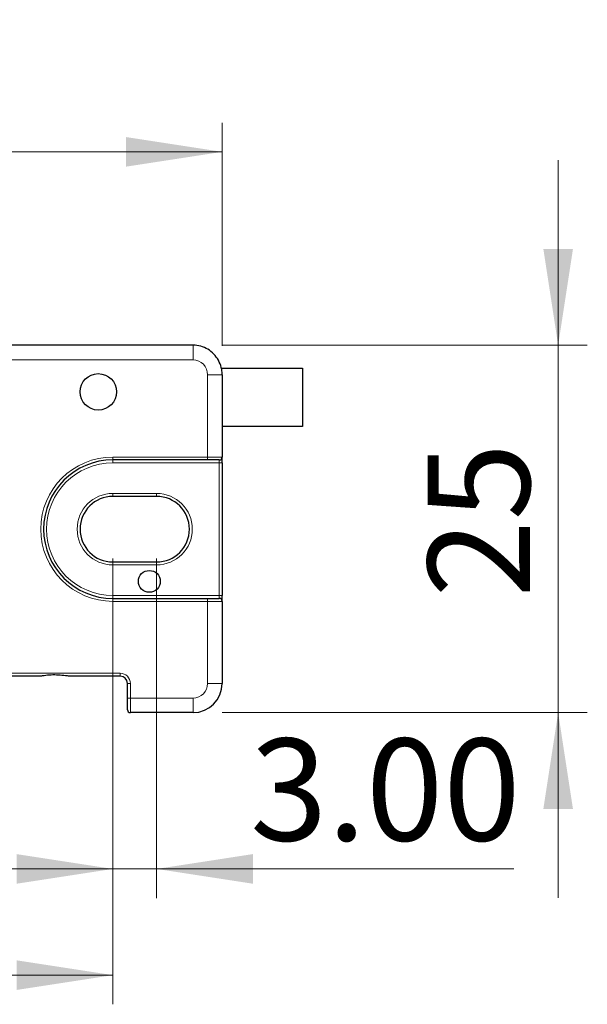
# Model space of a CAD drawing. Units: millimetres. Extents: x 180 to 674, y 194 to 410.
# Drawn here: x 517 to 556, y 338 to 405 of the extents above; entities that cross this region are included whole.
import ezdxf

# ---------------------------------------------------------------- set-up
doc = ezdxf.new("R2010")
doc.units = ezdxf.units.MM
doc.header["$LTSCALE"] = 2
doc.linetypes.add('SLD-Durchgehend', pattern=[0])
doc.styles.add('SLDTEXTSTYLE0', font='GOTHIC.TTF', dxfattribs={"width": 0.913})
doc.dimstyles.new('SLDDIMSTYLE0', dxfattribs={"dimtxt": 7, "dimasz": 6.604, "dimexe": 0, "dimexo": 0.0625, "dimgap": 1.75, "dimtad": 1, "dimrnd": 1e-09, "dimzin": 4, "dimdsep": 46, "dimtxsty": 'SLDTEXTSTYLE0', "dimsah": 1, "dimcen": 0.09, "dimadec": 0, "dimazin": 1, "dimtfac": 1, "dimtofl": 0, "dimtmove": 0, "dimatfit": 3, "dimfxl": 1, "dimfrac": 2, "dimtolj": 1, "dimtzin": 12, "dimarcsym": 0})
doc.dimstyles.new('SLDDIMSTYLE2', dxfattribs={"dimtxt": 7, "dimasz": 6.604, "dimexe": 0, "dimexo": 0.0625, "dimgap": 1.75, "dimtad": 1, "dimrnd": 1e-09, "dimzin": 4, "dimdsep": 46, "dimtxsty": 'SLDTEXTSTYLE0', "dimsah": 1, "dimcen": 0.09, "dimadec": 0, "dimazin": 1, "dimtfac": 1, "dimtmove": 0, "dimatfit": 0, "dimfxl": 1, "dimfrac": 2, "dimtolj": 1, "dimtzin": 12, "dimarcsym": 0})
doc.dimstyles.new('SLDDIMSTYLE3', dxfattribs={"dimtxt": 7, "dimasz": 6.604, "dimexe": 0, "dimexo": 0.0625, "dimgap": 1.75, "dimtad": 1, "dimdec": 0, "dimrnd": 1e-09, "dimzin": 12, "dimdsep": 46, "dimtxsty": 'SLDTEXTSTYLE0', "dimsah": 1, "dimcen": 0.09, "dimadec": 0, "dimazin": 3, "dimtfac": 1, "dimtdec": 0, "dimtmove": 0, "dimatfit": 0, "dimfxl": 1, "dimfrac": 2, "dimtolj": 1, "dimtzin": 12, "dimarcsym": 0})

# ---------------------------------------------------------------- blocks, each defined once
blk = doc.blocks.new('_D_3')
at = {"color": 1, "linetype": 'SLD-Durchgehend', "lineweight": 0}
for p, q in [((461.487, 383.088), (461.487, 398.387)), ((530.487, 383.088), (530.487, 398.387)), ((530.487, 396.387), (461.487, 396.387))]:
    blk.add_line(p, q, dxfattribs=at)
at = {"color": 1, "linetype": 'SLD-Durchgehend', "lineweight": 18}
for points in [[(461.487, 396.387), (468.091, 395.371), (468.091, 397.403)], [(530.487, 396.387), (523.883, 397.403), (523.883, 395.371)]]:
    blk.add_solid(points, dxfattribs=at)
at = {"color": 1, "linetype": 'SLD-Durchgehend', "lineweight": 18, "insert": (485.819, 405.328), "char_height": 7, "attachment_point": 1, "style": 'SLDTEXTSTYLE0'}
blk.add_mtext('69.00', dxfattribs=at)
blk = doc.blocks.new('_D_6')
at = {"color": 1, "linetype": 'SLD-Durchgehend', "lineweight": 0}
for p, q in [((522.987, 368.507), (522.987, 337.918)), ((465.987, 367.007), (465.987, 337.918)), ((465.987, 339.918), (522.987, 339.918))]:
    blk.add_line(p, q, dxfattribs=at)
at = {"color": 1, "linetype": 'SLD-Durchgehend', "lineweight": 18}
for points in [[(465.987, 339.918), (472.591, 338.902), (472.591, 340.934)], [(522.987, 339.918), (516.383, 340.934), (516.383, 338.902)]]:
    blk.add_solid(points, dxfattribs=at)
at = {"color": 1, "linetype": 'SLD-Durchgehend', "lineweight": 18, "insert": (485.819, 348.859), "char_height": 7, "attachment_point": 1, "style": 'SLDTEXTSTYLE0'}
blk.add_mtext('57.00', dxfattribs=at)
blk = doc.blocks.new('_D_7')
at = {"color": 1, "linetype": 'SLD-Durchgehend', "lineweight": 0}
for p, q in [((522.987, 368.507), (522.987, 345.204)), ((525.987, 368.507), (525.987, 345.204)), ((522.987, 347.204), (510.287, 347.204)), ((522.987, 347.204), (525.987, 347.204)), ((525.987, 347.204), (550.502, 347.204))]:
    blk.add_line(p, q, dxfattribs=at)
at = {"color": 1, "linetype": 'SLD-Durchgehend', "lineweight": 18}
for points in [[(522.987, 347.204), (516.383, 348.22), (516.383, 346.188)], [(525.987, 347.204), (532.591, 346.188), (532.591, 348.22)]]:
    blk.add_solid(points, dxfattribs=at)
at = {"color": 1, "linetype": 'SLD-Durchgehend', "lineweight": 18, "insert": (532.399, 356.145), "char_height": 7, "attachment_point": 1, "style": 'SLDTEXTSTYLE0'}
blk.add_mtext('3.00', dxfattribs=at)
blk = doc.blocks.new('_D_8')
at = {"color": 1, "linetype": 'SLD-Durchgehend', "lineweight": 0}
for p, q in [((553.534, 383.123), (553.534, 395.823)), ((530.487, 383.123), (555.534, 383.123)), ((553.534, 357.926), (553.534, 383.123)), ((530.487, 357.926), (555.534, 357.926)), ((553.534, 357.926), (553.534, 345.226))]:
    blk.add_line(p, q, dxfattribs=at)
at = {"color": 1, "linetype": 'SLD-Durchgehend', "lineweight": 18}
for points in [[(553.534, 383.123), (554.55, 389.727), (552.518, 389.727)], [(553.534, 357.926), (552.518, 351.322), (554.55, 351.322)]]:
    blk.add_solid(points, dxfattribs=at)
at = {"color": 1, "linetype": 'SLD-Durchgehend', "lineweight": 18, "insert": (544.593, 365.823), "char_height": 7, "attachment_point": 1, "rotation": 90, "style": 'SLDTEXTSTYLE0'}
blk.add_mtext('25', dxfattribs=at)

msp = doc.modelspace()

# ---------------------------------------------------------------- linework, layer by layer
at = {"color": 7, "linetype": 'SLD-Durchgehend', "lineweight": 25}
for p, q in [((528.487, 383.123), (463.487, 383.123)), ((530.426, 381.549), (535.987, 381.549)), ((530.487, 381.088), (530.487, 375.457)), ((535.987, 381.549), (535.987, 377.549)), ((535.987, 377.549), (530.487, 377.549)), ((529.487, 375.257), (522.987, 375.257)), ((530.287, 375.257), (529.487, 375.257)), ((530.487, 375.057), (530.487, 375.457)), ((530.487, 375.057), (530.487, 365.957)), ((525.987, 372.757), (522.987, 372.757)), ((522.987, 368.257), (525.987, 368.257)), ((522.987, 365.757), (529.487, 365.757)), ((529.487, 365.757), (530.287, 365.757)), ((530.487, 365.557), (530.487, 365.957)), ((530.487, 365.557), (530.487, 359.926)), ((517.956, 360.426), (514.487, 360.426)), ((523.487, 360.426), (520.018, 360.426)), ((523.987, 358.926), (523.987, 359.926)), ((523.987, 358.126), (523.987, 358.926)), ((528.487, 357.926), (524.187, 357.926))]:
    msp.add_line(p, q, dxfattribs=at)
at = {"color": 8, "linetype": 'SLD-Durchgehend', "lineweight": 18}
for p, q in [((528.487, 383.123), (528.487, 382.123)), ((528.487, 382.123), (463.487, 382.123)), ((530.487, 381.088), (529.487, 381.088)), ((529.487, 375.457), (529.487, 381.088)), ((522.987, 375.457), (529.487, 375.457)), ((522.987, 375.457), (522.987, 375.257)), ((522.987, 375.257), (522.987, 375.057)), ((530.287, 375.057), (522.987, 375.057)), ((529.487, 375.457), (530.487, 375.457)), ((529.487, 375.457), (529.487, 375.257)), ((530.287, 375.257), (530.287, 375.057)), ((530.487, 375.057), (530.287, 375.057)), ((530.287, 365.957), (530.287, 375.057)), ((522.987, 372.757), (522.987, 372.957)), ((522.987, 372.957), (525.987, 372.957)), ((525.987, 372.757), (525.987, 372.957)), ((522.987, 368.057), (522.987, 368.257)), ((525.987, 368.057), (525.987, 368.257)), ((525.987, 368.057), (522.987, 368.057)), ((522.987, 365.957), (522.987, 365.757)), ((522.987, 365.957), (530.287, 365.957)), ((522.987, 365.757), (522.987, 365.557)), ((529.487, 365.557), (522.987, 365.557)), ((529.487, 365.757), (529.487, 365.557)), ((529.487, 359.926), (529.487, 365.557)), ((530.487, 365.557), (529.487, 365.557)), ((530.287, 365.957), (530.287, 365.757)), ((530.287, 365.957), (530.487, 365.957)), ((514.487, 360.626), (523.487, 360.626)), ((523.487, 360.426), (523.487, 360.626)), ((523.987, 359.926), (524.187, 359.926)), ((524.187, 359.926), (524.187, 358.926)), ((530.487, 359.926), (529.487, 359.926)), ((523.987, 358.926), (524.187, 358.926)), ((524.187, 358.926), (524.187, 357.926)), ((524.187, 358.926), (528.487, 358.926)), ((528.487, 357.926), (528.487, 358.926))]:
    msp.add_line(p, q, dxfattribs=at)
at = {"color": 7, "linetype": 'SLD-Durchgehend', "lineweight": 25}
for centre, radius in [((521.987, 379.926), 1.25), ((525.487, 366.926), 0.75)]:
    msp.add_circle(centre, radius, dxfattribs=at)
at = {"color": 8, "linetype": 'SLD-Durchgehend', "lineweight": 18}
for centre, radius, start, end in [((522.987, 370.507), 4.95, 90, 270), ((522.987, 370.507), 4.55, 90, 270), ((522.987, 370.507), 2.45, 90, 270), ((525.987, 370.507), 2.45, 270, 90), ((523.487, 359.926), 0.7, 0, 90), ((528.487, 359.926), 1, 270, 0)]:
    msp.add_arc(centre, radius, start, end, dxfattribs=at)
at = {"color": 7, "linetype": 'SLD-Durchgehend', "lineweight": 25}
for centre, radius, start, end in [((522.987, 370.507), 4.75, 90, 270), ((530.287, 375.457), 0.2, 270, 0), ((522.987, 370.507), 2.25, 90, 270), ((525.987, 370.507), 2.25, 270, 90), ((530.287, 365.557), 0.2, 0, 90), ((523.487, 359.926), 0.5, 0, 90), ((528.487, 359.926), 2, 270, 0), ((524.187, 358.126), 0.2, 180, 270)]:
    msp.add_arc(centre, radius, start, end, dxfattribs=at)
at = {"color": 8, "linetype": 'SLD-Durchgehend', "lineweight": 18}
msp.add_ellipse((528.487, 381.088), major_axis=(0, 1.035), ratio=0.965926, start_param=4.712389, end_param=6.283185, dxfattribs=at)
at = {"color": 7, "linetype": 'SLD-Durchgehend', "lineweight": 25}
for points, knots in [([(530.487, 381.088), (530.48, 381.215), (530.464, 381.52), (530.308, 381.983), (530.018, 382.434), (529.621, 382.793), (529.148, 383.033), (528.755, 383.117), (528.534, 383.122), (528.487, 383.123)], [0, 0, 0, 0, 0.120711, 0.288799, 0.45691, 0.624233, 0.790411, 0.955389, 1, 1, 1, 1]), ([(520.018, 360.426), (519.923, 360.434), (519.522, 360.468), (518.91, 360.54), (518.342, 360.464), (518.077, 360.429), (517.979, 360.427), (517.956, 360.426)], [0, 0, 0, 0, 0.144445, 0.610035, 0.846284, 0.964381, 1, 1, 1, 1])]:
    msp.add_open_spline(points, degree=3, knots=knots, dxfattribs=at)

# ---------------------------------------------------------------- dimensions: what is measured, and where the dimension line sits
at = {"color": 1, "linetype": 'SLD-Durchgehend', "lineweight": 18}
for base, p1, p2, dimstyle, picture, middle in [((461.487, 396.387), (530.487, 381.088), (461.487, 381.088), 'SLDDIMSTYLE0', '_D_3', (497.456, 396.387)), ((522.987, 339.918), (465.987, 369.007), (522.987, 370.507), 'SLDDIMSTYLE0', '_D_6', (497.456, 339.918)), ((525.987, 347.204), (522.987, 370.507), (525.987, 370.507), 'SLDDIMSTYLE2', '_D_7', (541.45, 347.204))]:
    dim = msp.add_linear_dim(base=base, p1=p1, p2=p2, dimstyle=dimstyle, dxfattribs=at)
    dim.commit()
    dim.dimension.update_dxf_attribs({"geometry": picture, "text_midpoint": middle, "dimtype": 160})
dim = msp.add_linear_dim(base=(553.534, 383.123), p1=(528.487, 357.926), p2=(528.487, 383.123), angle=90, dimstyle='SLDDIMSTYLE3', dxfattribs=at)
dim.commit()
dim.dimension.update_dxf_attribs({"geometry": '_D_8', "text_midpoint": (553.534, 370.995), "dimtype": 160})

doc.saveas('drawing.dxf')
